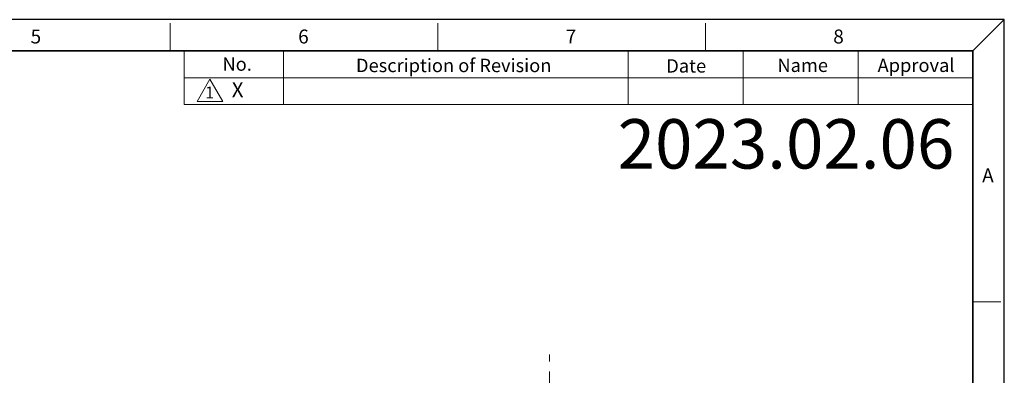
# Model space of a CAD drawing. Units: millimetres. Extents: x -22756 to -21295, y 3401 to 4408.
# Drawn here: x -21927 to -21295, y 4180 to 4408 of the extents above; entities that cross this region are included whole.
import ezdxf
from ezdxf.enums import TextEntityAlignment as Align

# ---------------------------------------------------------------- set-up
doc = ezdxf.new("R2010")
doc.units = ezdxf.units.MM
doc.linetypes.add('CENTER', pattern=[50.8, 31.75, -6.35, 6.35, -6.35])
for name, color, linetype, lineweight in [('OUT_LINE', 3, 'Continuous', 35), ('문자', 2, 'Continuous', 20), ('외곽선', 3, 'Continuous', 35), ('외형선', 7, 'Continuous', 25), ('중심선', 1, 'CENTER', 18), ('치수선', 2, 'Continuous', 13)]:
    doc.layers.add(name, color=color, linetype=linetype, lineweight=lineweight)
doc.styles.add('굴림', font='gulim.ttc')
doc.styles.add('굴림체', font='gulim.ttc')
doc.dimstyles.new('Basic', dxfattribs={"dimscale": 3, "dimtxt": 3.5, "dimasz": 3.5, "dimexe": 1.25, "dimexo": 1.25, "dimgap": 1.25, "dimtad": 1, "dimdsep": 46, "dimtxsty": '굴림', "dimcen": 0, "dimadec": 1, "dimazin": 0, "dimtfac": 1, "dimtmove": 0, "dimatfit": 3, "dimfxl": 0, "dimarcsym": 0})

# ---------------------------------------------------------------- blocks, each defined once
blk = doc.blocks.new('사외도')
at = {"layer": 'Defpoints'}
blk.add_lwpolyline([(0, 0), (297, 0), (297, 204.66), (0, 204.66)], close=True, dxfattribs=at)
at = {"layer": '외곽선'}
for p in [(13.47, 200.57), (292.91, 4.09)]:
    blk.add_line(p, (292.91, 200.57), dxfattribs=at)
at = {"layer": '치수선'}
for p, q in [((292.91, 200.57), (297, 204.66)), ((188.12, 200.57), (188.12, 204.21)), ((223.05, 200.57), (223.05, 204.21)), ((257.98, 200.57), (257.98, 204.21)), ((189.91, 200.57), (189.91, 193.57)), ((202.91, 200.57), (202.91, 193.57)), ((247.91, 193.57), (247.91, 200.57)), ((262.91, 193.57), (262.91, 200.57)), ((277.91, 193.57), (277.91, 200.57)), ((189.91, 197.07), (292.91, 197.07)), ((189.91, 193.57), (292.91, 193.57)), ((292.91, 167.82), (296.55, 167.82))]:
    blk.add_line(p, q, dxfattribs=at)
blk.add_lwpolyline([(193.29, 196.91), (191.61, 193.99), (194.98, 193.99)], close=True, dxfattribs=at)
for s, height, style, p in [('5', 1.82, '굴림체', (169.88, 201.55)), ('6', 1.82, '굴림체', (204.81, 201.55)), ('7', 1.82, '굴림체', (239.74, 201.55)), ('8', 1.82, '굴림체', (274.67, 201.55)), ('No.', 1.749, '굴림', (194.93, 197.99)), ('Description of Revision', 1.7487, '굴림', (212.36, 197.81)), ('Date', 1.749, '굴림', (252.87, 197.75)), ('Name', 1.749, '굴림', (267.38, 197.83)), ('Approval', 1.749, '굴림', (280.46, 197.83)), ('1', 1.55, '굴림', (192.67, 194.38)), ('X', 1.94, '굴림체', (196.15, 194.54)), ('A', 1.82, '굴림체', (294.11, 183.42))]:
    blk.add_text(s, height=height, dxfattribs=dict(at, style=style)).set_placement(p)
blk = doc.blocks.new('아이케이 사내도')
at = {"layer": '외형선'}
blk.add_blockref('사외도', (638.89, 2.81), dxfattribs=at)
blk = doc.blocks.new('*D1219')
at = {"layer": 'Defpoints', "color": 0}
for p in [(-21586.78, 4193.34), (-21703.83, 4056.39), (-21681.87, 4034.43), (-21609.57, 4024.38), (-21586.78, 3744.34)]:
    blk.add_point(p, dxfattribs=at)
at = {"layer": '치수선', "color": 0, "lineweight": -2}
blk.add_line((-21679.22, 4031.78), (-21646.38, 3998.95), dxfattribs=at)
blk.add_arc((-21586.78, 3939.34), 88.04, 96.83752, 128.16248, dxfattribs=at)
at = {"layer": '치수선', "color": 0}
for points in [[(-21597.16, 4025.01), (-21597.37, 4028.5), (-21586.78, 4027.38)], [(-21642.34, 4009.87), (-21640.02, 4007.26), (-21649.03, 4001.6)]]:
    blk.add_solid(points, dxfattribs=at)
at = {"layer": '치수선', "color": 0, "insert": (-21623.97, 4029.12), "char_height": 10.5, "attachment_point": 5, "rotation": 22.5, "style": '굴림'}
blk.add_mtext('45%%d', dxfattribs=at)

msp = doc.modelspace()

# ---------------------------------------------------------------- linework, layer by layer
at = {"layer": '중심선'}
msp.add_line((-21586.78, 3744.344), (-21586.78, 4193.344), dxfattribs=at)

# ---------------------------------------------------------------- block references
at = {"layer": 'OUT_LINE', "xscale": 4.920202, "yscale": 4.920202, "zscale": 4.920202}
msp.add_blockref('아이케이 사내도', (-25899.398, 3387.63), dxfattribs=at)

# ---------------------------------------------------------------- texts
at = {"layer": '문자', "ltscale": 5, "style": '굴림'}
msp.add_text('2023.02.06', height=31.7284, dxfattribs=at).set_placement((-21326.722, 4312.778), align=Align.RIGHT)

# ---------------------------------------------------------------- dimensions: what is measured, and where the dimension line sits
at = {"layer": '치수선'}
dim = msp.add_angular_dim_2l(base=(-21609.566, 4024.383), line1=((-21586.78, 3744.344), (-21586.78, 4193.344)), line2=((-21681.867, 4034.431), (-21703.825, 4056.389)), dimstyle='Basic', override={"dimadec": 0}, dxfattribs=at)
dim.commit()
dim.dimension.update_dxf_attribs({"geometry": '*D1219', "text_midpoint": (-21623.967, 4029.122)})

doc.saveas('drawing.dxf')
